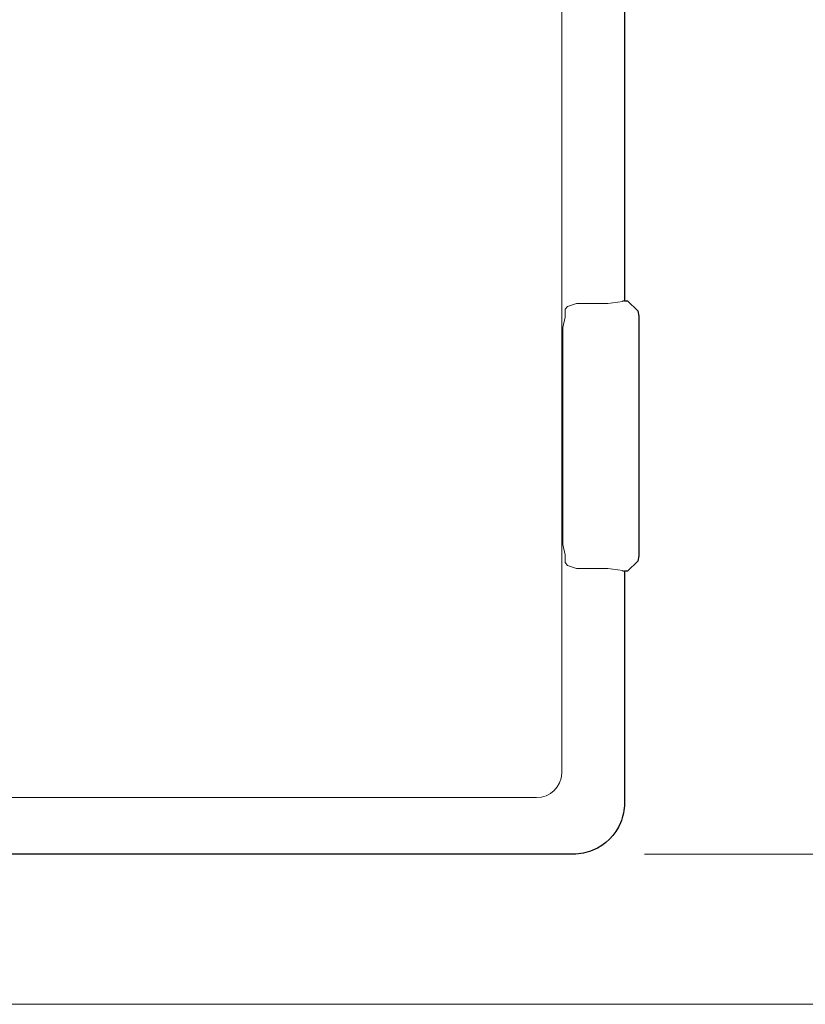
# Model space of a CAD drawing. Units: inches. Extents: x -2261 to 344, y -242 to 503.
# Drawn here: x 171 to 211, y 103 to 152 of the extents above; entities that cross this region are included whole.
import ezdxf

# ---------------------------------------------------------------- set-up
doc = ezdxf.new("R2010")
doc.units = ezdxf.units.IN
doc.header["$MEASUREMENT"] = 0
doc.layers.add('レイヤー 1', color=7, linetype='Continuous')

# ---------------------------------------------------------------- blocks, each defined once
blk = doc.blocks.new('block 115')
at = {"layer": 'レイヤー 1', "color": 7, "lineweight": 18}
blk.add_lwpolyline([(81.797, 113.225), (197.291, 113.225)], dxfattribs=at)
blk = doc.blocks.new('block 118')
at = {"layer": 'レイヤー 1', "color": 7, "lineweight": 18}
blk.add_open_spline([(197.291, 113.225), (197.977, 113.214), (198.542, 113.761), (198.553, 114.447), (198.553, 114.453), (198.553, 114.459), (198.553, 114.464)], degree=3, knots=[0, 0, 0, 0, 1, 1, 1, 2, 2, 2, 2], dxfattribs=at)
blk = doc.blocks.new('block 121')
at = {"layer": 'レイヤー 1', "color": 7, "lineweight": 18}
blk.add_lwpolyline([(198.553, 114.464), (198.553, 198.111)], dxfattribs=at)
blk = doc.blocks.new('block 122')
at = {"layer": 'レイヤー 1', "color": 7, "lineweight": 18}
blk.add_lwpolyline([(201.69, 112.941), (201.69, 124.538)], dxfattribs=at)
blk = doc.blocks.new('block 124')
at = {"layer": 'レイヤー 1', "color": 7, "lineweight": 18}
blk.add_lwpolyline([(201.69, 138.038), (201.69, 174.537)], dxfattribs=at)
blk = doc.blocks.new('block 131')
at = {"layer": 'レイヤー 1', "color": 7, "lineweight": 18}
blk.add_open_spline([(201.496, 111.966), (201.624, 112.275), (201.69, 112.607), (201.69, 112.941)], degree=3, dxfattribs=at)
blk = doc.blocks.new('block 132')
at = {"layer": 'レイヤー 1', "color": 7, "lineweight": 18}
blk.add_open_spline([(200.116, 110.586), (200.741, 110.845), (201.237, 111.341), (201.496, 111.966)], degree=3, dxfattribs=at)
blk = doc.blocks.new('block 133')
at = {"layer": 'レイヤー 1', "color": 7, "lineweight": 18}
blk.add_open_spline([(199.14, 110.392), (199.475, 110.392), (199.807, 110.458), (200.116, 110.586)], degree=3, dxfattribs=at)
blk = doc.blocks.new('block 141')
at = {"layer": 'レイヤー 1', "color": 7, "lineweight": 18}
blk.add_lwpolyline([(79.948, 110.392), (91.196, 110.392), (91.533, 110.392), (199.14, 110.392)], dxfattribs=at)
blk = doc.blocks.new('block 363')
at = {"layer": 'レイヤー 1', "color": 7, "lineweight": 18}
blk.add_lwpolyline([(198.839, 137.757), (199.296, 137.913)], dxfattribs=at)
blk = doc.blocks.new('block 364')
at = {"layer": 'レイヤー 1', "color": 7, "lineweight": 18}
blk.add_lwpolyline([(198.723, 137.616), (198.839, 137.757)], dxfattribs=at)
blk = doc.blocks.new('block 365')
at = {"layer": 'レイヤー 1', "color": 7, "lineweight": 18}
blk.add_lwpolyline([(198.608, 125.873), (198.608, 136.702)], dxfattribs=at)
blk = doc.blocks.new('block 366')
at = {"layer": 'レイヤー 1', "color": 7, "lineweight": 18}
blk.add_lwpolyline([(198.839, 124.818), (198.723, 124.959)], dxfattribs=at)
blk = doc.blocks.new('block 367')
at = {"layer": 'レイヤー 1', "color": 7, "lineweight": 18}
blk.add_lwpolyline([(199.296, 124.663), (198.839, 124.818)], dxfattribs=at)
blk = doc.blocks.new('block 375')
at = {"layer": 'レイヤー 1', "color": 7, "lineweight": 18}
blk.add_lwpolyline([(198.723, 137.227), (198.723, 137.616)], dxfattribs=at)
blk = doc.blocks.new('block 376')
at = {"layer": 'レイヤー 1', "color": 7, "lineweight": 18}
blk.add_lwpolyline([(198.723, 137.227), (198.608, 136.702)], dxfattribs=at)
blk = doc.blocks.new('block 379')
at = {"layer": 'レイヤー 1', "color": 7, "lineweight": 18}
blk.add_lwpolyline([(198.608, 125.873), (198.723, 125.348)], dxfattribs=at)
blk = doc.blocks.new('block 380')
at = {"layer": 'レイヤー 1', "color": 7, "lineweight": 18}
blk.add_lwpolyline([(198.723, 124.959), (198.723, 125.348)], dxfattribs=at)
blk = doc.blocks.new('block 385')
at = {"layer": 'レイヤー 1', "color": 7, "lineweight": 18}
blk.add_lwpolyline([(199.296, 137.913), (200.844, 137.913)], dxfattribs=at)
blk = doc.blocks.new('block 386')
at = {"layer": 'レイヤー 1', "color": 7, "lineweight": 18}
blk.add_lwpolyline([(200.844, 137.913), (200.857, 137.913)], dxfattribs=at)
blk = doc.blocks.new('block 387')
at = {"layer": 'レイヤー 1', "color": 7, "lineweight": 18}
blk.add_lwpolyline([(200.857, 137.913), (201.607, 138.012)], dxfattribs=at)
blk = doc.blocks.new('block 388')
at = {"layer": 'レイヤー 1', "color": 7, "lineweight": 18}
blk.add_lwpolyline([(201.607, 138.012), (201.608, 138.022)], dxfattribs=at)
blk = doc.blocks.new('block 389')
at = {"layer": 'レイヤー 1', "color": 7, "lineweight": 18}
blk.add_lwpolyline([(201.608, 124.553), (201.607, 124.563)], dxfattribs=at)
blk = doc.blocks.new('block 390')
at = {"layer": 'レイヤー 1', "color": 7, "lineweight": 18}
blk.add_lwpolyline([(201.607, 124.563), (200.857, 124.663)], dxfattribs=at)
blk = doc.blocks.new('block 391')
at = {"layer": 'レイヤー 1', "color": 7, "lineweight": 18}
blk.add_lwpolyline([(200.857, 124.663), (200.844, 124.663)], dxfattribs=at)
blk = doc.blocks.new('block 392')
at = {"layer": 'レイヤー 1', "color": 7, "lineweight": 18}
blk.add_lwpolyline([(200.844, 124.663), (199.296, 124.663)], dxfattribs=at)
blk = doc.blocks.new('block 398')
at = {"layer": 'レイヤー 1', "color": 7, "lineweight": 18}
blk.add_lwpolyline([(201.616, 124.538), (201.608, 124.553)], dxfattribs=at)
blk = doc.blocks.new('block 399')
at = {"layer": 'レイヤー 1', "color": 7, "lineweight": 18}
blk.add_lwpolyline([(201.608, 138.022), (201.616, 138.038)], dxfattribs=at)
blk = doc.blocks.new('block 401')
at = {"layer": 'レイヤー 1', "color": 7, "lineweight": 18}
blk.add_lwpolyline([(202.405, 125.348), (202.407, 125.3)], dxfattribs=at)
blk = doc.blocks.new('block 404')
at = {"layer": 'レイヤー 1', "color": 7, "lineweight": 18}
blk.add_lwpolyline([(202.358, 137.538), (202.407, 137.276)], dxfattribs=at)
blk = doc.blocks.new('block 405')
at = {"layer": 'レイヤー 1', "color": 7, "lineweight": 18}
blk.add_lwpolyline([(202.405, 125.348), (202.405, 137.227)], dxfattribs=at)
blk = doc.blocks.new('block 408')
at = {"layer": 'レイヤー 1', "color": 7, "lineweight": 18}
blk.add_lwpolyline([(201.616, 138.038), (201.837, 138.038)], dxfattribs=at)
blk = doc.blocks.new('block 410')
at = {"layer": 'レイヤー 1', "color": 7, "lineweight": 18}
blk.add_lwpolyline([(201.837, 124.538), (201.616, 124.538)], dxfattribs=at)
blk = doc.blocks.new('block 424')
at = {"layer": 'レイヤー 1', "color": 7, "lineweight": 18}
blk.add_lwpolyline([(202.407, 137.276), (202.405, 137.227)], dxfattribs=at)
blk = doc.blocks.new('block 425')
at = {"layer": 'レイヤー 1', "color": 7, "lineweight": 18}
blk.add_lwpolyline([(202.407, 125.3), (202.358, 125.038)], dxfattribs=at)
blk = doc.blocks.new('block 493')
at = {"layer": 'レイヤー 1', "color": 7, "lineweight": 18}
blk.add_lwpolyline([(201.837, 138.038), (202.358, 137.538)], dxfattribs=at)
blk = doc.blocks.new('block 494')
at = {"layer": 'レイヤー 1', "color": 7, "lineweight": 18}
blk.add_lwpolyline([(201.837, 124.538), (202.358, 125.038)], dxfattribs=at)
blk = doc.blocks.new('block 539')
at = {"layer": 'レイヤー 1', "color": 7, "lineweight": 25}
blk.add_open_spline([(91.371, 109.749), (91.327, 109.755), (91.29, 109.764), (91.266, 109.774), (91.266, 109.774), (91.314, 109.774), (91.314, 109.774), (91.314, 109.774), (91.314, 109.813), (91.314, 109.813), (91.314, 109.813), (91.266, 109.813), (91.266, 109.813), (91.266, 109.813), (90.733, 110.124), (90.733, 110.124), (90.733, 110.124), (91.196, 110.392), (91.196, 110.392), (91.196, 110.392), (87.094, 110.392), (87.094, 110.392), (87.094, 110.392), (79.948, 110.392), (79.948, 110.392), (79.613, 110.392), (79.281, 110.458), (78.972, 110.586), (78.347, 110.845), (77.851, 111.341), (77.592, 111.966), (77.464, 112.275), (77.398, 112.607), (77.398, 112.941), (77.398, 112.941), (77.398, 134.126), (77.398, 134.126), (77.398, 134.126), (71.889, 134.126), (71.889, 134.126), (71.889, 134.126), (68.523, 134.126), (68.523, 134.126), (68.523, 134.126), (73.013, 155.456), (73.013, 155.456), (73.153, 156.118), (73.464, 156.713), (73.897, 157.194), (73.897, 157.194), (73.898, 157.194), (73.898, 157.194), (73.898, 157.194), (73.898, 160.864), (73.898, 160.864), (73.898, 160.991), (73.917, 161.118), (73.956, 161.24), (74.055, 161.556), (74.277, 161.82), (74.571, 161.973), (74.684, 162.031), (74.805, 162.072), (74.931, 162.095), (74.931, 162.095), (77.191, 162.493), (77.191, 162.493), (77.216, 162.498), (77.241, 162.506), (77.263, 162.518), (77.322, 162.549), (77.366, 162.601), (77.386, 162.664), (77.394, 162.689), (77.398, 162.714), (77.398, 162.739), (77.398, 162.739), (77.398, 198.617), (77.398, 198.617), (77.398, 198.617), (77.142, 198.617), (77.142, 198.617), (77.093, 198.617), (77.044, 198.622), (76.995, 198.632), (76.899, 198.651), (76.807, 198.689), (76.725, 198.744), (76.56, 198.855), (76.445, 199.027), (76.407, 199.222), (76.397, 199.27), (76.392, 199.318), (76.392, 199.367), (76.392, 199.367), (76.392, 209.581), (76.392, 209.581), (76.392, 210.079), (76.687, 210.529), (77.143, 210.728), (77.143, 210.728), (77.572, 210.83), (77.572, 210.83), (118.855, 213.107), (160.232, 213.107), (201.516, 210.83), (201.515, 210.83), (201.945, 210.728), (201.945, 210.728), (202.401, 210.529), (202.696, 210.079), (202.695, 209.581), (202.695, 209.581), (202.695, 199.367), (202.695, 199.367), (202.695, 199.318), (202.69, 199.27), (202.681, 199.222), (202.643, 199.027), (202.528, 198.855), (202.363, 198.744), (202.281, 198.689), (202.189, 198.651), (202.092, 198.632), (202.044, 198.622), (201.995, 198.617), (201.946, 198.617), (201.946, 198.617), (201.69, 198.617), (201.69, 198.617), (201.69, 198.617), (201.69, 188.877), (201.69, 188.877), (201.69, 188.877), (202.208, 187.682), (202.208, 187.682), (202.208, 187.682), (202.358, 187.538), (202.358, 187.538), (202.358, 187.538), (202.407, 187.276), (202.407, 187.276), (202.407, 187.276), (202.365, 187.321), (202.365, 187.321), (202.365, 187.321), (202.405, 187.227), (202.405, 187.227), (202.405, 187.227), (202.405, 177.735), (202.405, 177.735), (202.405, 177.735), (203.121, 177.592), (203.121, 177.592), (204.592, 177.298), (205.746, 176.155), (206.055, 174.687), (206.055, 174.687), (210.546, 153.357), (210.546, 153.357), (210.546, 153.357), (207.18, 153.357), (207.18, 153.357), (207.18, 153.357), (201.69, 153.357), (201.69, 153.357), (201.69, 153.357), (201.69, 138.038), (201.69, 138.038), (201.69, 138.038), (201.837, 138.038), (201.837, 138.038), (201.837, 138.038), (202.358, 137.538), (202.358, 137.538), (202.358, 137.538), (202.407, 137.276), (202.407, 137.276), (202.407, 137.276), (202.405, 137.227), (202.405, 137.227), (202.405, 137.227), (202.405, 125.348), (202.405, 125.348), (202.405, 125.348), (202.407, 125.3), (202.407, 125.3), (202.407, 125.3), (202.358, 125.038), (202.358, 125.038), (202.358, 125.038), (201.837, 124.538), (201.837, 124.538), (201.837, 124.538), (201.69, 124.538), (201.69, 124.538), (201.69, 124.538), (201.69, 112.941), (201.69, 112.941), (201.69, 112.607), (201.624, 112.275), (201.496, 111.966), (201.237, 111.341), (200.741, 110.845), (200.116, 110.586), (199.807, 110.458), (199.475, 110.392), (199.14, 110.392), (199.14, 110.392), (102, 110.392), (102, 110.392), (102, 110.392), (98.252, 110.392), (98.252, 110.392), (98.252, 110.392), (97.814, 110.141), (97.814, 110.141), (97.814, 110.141), (97.777, 110.141), (97.777, 110.141), (97.777, 110.141), (97.766, 110.146), (97.766, 110.146), (97.766, 110.146), (97.766, 110.103), (97.766, 110.103), (97.766, 110.103), (97.814, 110.103), (97.814, 110.103), (97.814, 110.103), (98.352, 109.796), (98.352, 109.796), (98.352, 109.796), (97.814, 109.484), (97.814, 109.484), (97.814, 109.484), (97.777, 109.484), (97.777, 109.484), (97.777, 109.484), (97.777, 109.45), (97.777, 109.45), (97.777, 109.45), (97.777, 109.445), (97.777, 109.445), (97.777, 109.445), (97.814, 109.445), (97.814, 109.445), (97.814, 109.445), (97.894, 109.4), (97.894, 109.4), (97.894, 109.4), (99.168, 109.4), (99.168, 109.4), (99.168, 109.4), (99.168, 108.635), (99.168, 108.635), (99.168, 108.635), (99.168, 105.118), (99.168, 105.118), (99.168, 105.118), (99.17, 105.118), (99.17, 105.118), (99.17, 104.758), (99.105, 104.518), (98.857, 104.36), (98.885, 104.362), (98.915, 104.362), (98.943, 104.364), (98.943, 104.364), (98.752, 104.302), (98.752, 104.302), (98.663, 104.261), (98.556, 104.226), (98.428, 104.197), (98.428, 104.197), (98.4, 104.187), (98.4, 104.187), (98.4, 103.339), (98.269, 102.892), (94.545, 102.892), (90.82, 102.892), (90.689, 103.339), (90.689, 104.187), (90.689, 104.187), (90.686, 104.191), (90.686, 104.191), (90.056, 104.329), (89.92, 104.597), (89.92, 105.118), (89.92, 105.118), (89.92, 108.635), (89.92, 108.635), (89.92, 108.635), (89.92, 109.4), (89.92, 109.4), (89.92, 109.4), (91.425, 109.4), (91.425, 109.4), (91.425, 109.4), (91.686, 109.4), (91.686, 109.4)], degree=3, knots=[0, 0, 0, 0, 1, 1, 1, 2, 2, 2, 3, 3, 3, 4, 4, 4, 5, 5, 5, 6, 6, 6, 7, 7, 7, 8, 8, 8, 9, 9, 9, 10, 10, 10, 11, 11, 11, 12, 12, 12, 13, 13, 13, 14, 14, 14, 15, 15, 15, 16, 16, 16, 17, 17, 17, 18, 18, 18, 19, 19, 19, 20, 20, 20, 21, 21, 21, 22, 22, 22, 23, 23, 23, 24, 24, 24, 25, 25, 25, 26, 26, 26, 27, 27, 27, 28, 28, 28, 29, 29, 29, 30, 30, 30, 31, 31, 31, 32, 32, 32, 33, 33, 33, 34, 34, 34, 35, 35, 35, 36, 36, 36, 37, 37, 37, 38, 38, 38, 39, 39, 39, 40, 40, 40, 41, 41, 41, 42, 42, 42, 43, 43, 43, 44, 44, 44, 45, 45, 45, 46, 46, 46, 47, 47, 47, 48, 48, 48, 49, 49, 49, 50, 50, 50, 51, 51, 51, 52, 52, 52, 53, 53, 53, 54, 54, 54, 55, 55, 55, 56, 56, 56, 57, 57, 57, 58, 58, 58, 59, 59, 59, 60, 60, 60, 61, 61, 61, 62, 62, 62, 63, 63, 63, 64, 64, 64, 65, 65, 65, 66, 66, 66, 67, 67, 67, 68, 68, 68, 69, 69, 69, 70, 70, 70, 71, 71, 71, 72, 72, 72, 73, 73, 73, 74, 74, 74, 75, 75, 75, 76, 76, 76, 77, 77, 77, 78, 78, 78, 79, 79, 79, 80, 80, 80, 81, 81, 81, 82, 82, 82, 83, 83, 83, 84, 84, 84, 85, 85, 85, 86, 86, 86, 87, 87, 87, 88, 88, 88, 89, 89, 89, 90, 90, 90, 91, 91, 91, 92, 92, 92, 93, 93, 93, 94, 94, 94, 95, 95, 95, 96, 96, 96, 97, 97, 97, 98, 98, 98, 99, 99, 99, 100, 100, 100, 100], dxfattribs=at)

msp = doc.modelspace()

# ---------------------------------------------------------------- linework, layer by layer
at = {"layer": 'レイヤー 1', "color": 7, "lineweight": 9}
for points in [[(202.695, 110.392), (237.419, 110.392)], [(99.173, 102.892), (237.419, 102.892)]]:
    msp.add_lwpolyline(points, dxfattribs=at)

# ---------------------------------------------------------------- block references
at = {"layer": 'レイヤー 1'}
for name in ['block 539', 'block 121', 'block 124', 'block 364', 'block 363', 'block 385', 'block 386', 'block 387', 'block 388', 'block 399', 'block 408', 'block 493', 'block 375', 'block 404', 'block 424', 'block 376', 'block 405', 'block 365', 'block 379', 'block 380', 'block 366', 'block 494', 'block 425', 'block 401', 'block 367', 'block 392', 'block 391', 'block 390', 'block 389', 'block 398', 'block 410', 'block 122', 'block 118', 'block 115', 'block 131', 'block 132', 'block 141', 'block 133']:
    msp.add_blockref(name, (0, 0), dxfattribs=at)

doc.saveas('drawing.dxf')
